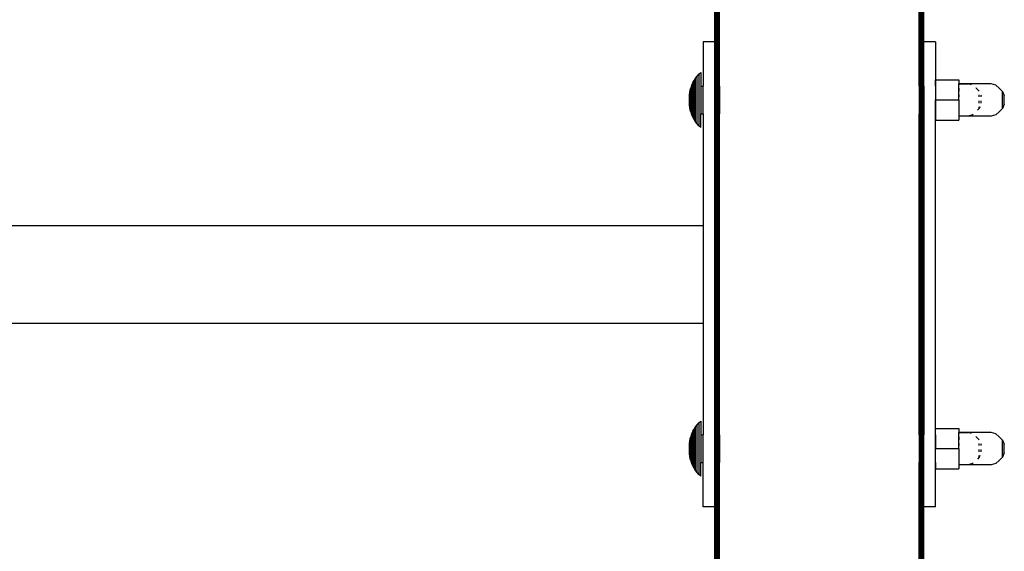
# Model space of a CAD drawing. Units: millimetres. Extents: x 1 to 154, y 0 to 160.
# Drawn here: x 50 to 56, y 25 to 28 of the extents above; entities that cross this region are included whole.
import ezdxf

# ---------------------------------------------------------------- set-up
doc = ezdxf.new("R2010")
doc.units = ezdxf.units.MM
doc.layers.add('Vrstva 1', color=7, linetype='Continuous')

# ---------------------------------------------------------------- blocks, each defined once
blk = doc.blocks.new('wo_04')
for p, q in [((4025.46, -1150.86), (4025.46, -1012.86)), ((4025.54, -1150.86), (4025.54, -1012.86)), ((4025.66, -1150.86), (4025.66, -1012.86)), ((4025.8, -1150.86), (4025.8, -1012.86)), ((4025.97, -1150.86), (4025.97, -1012.86)), ((4026.17, -1150.86), (4026.17, -1012.86)), ((4026.39, -1150.86), (4026.39, -1012.86)), ((4026.62, -1150.86), (4026.62, -1012.86)), ((4026.87, -1150.86), (4026.87, -1012.86)), ((4027.39, -1150.86), (4027.39, -1012.86)), ((4113.39, -1150.86), (4113.39, -1012.86)), ((4113.91, -1150.86), (4113.91, -1012.86)), ((4114.15, -1150.86), (4114.15, -1012.86)), ((4114.39, -1150.86), (4114.39, -1012.86)), ((4114.61, -1150.86), (4114.61, -1012.86)), ((4114.8, -1150.86), (4114.8, -1012.86)), ((4114.98, -1150.86), (4114.98, -1012.86)), ((4115.12, -1150.86), (4115.12, -1012.86)), ((4115.24, -1150.86), (4115.24, -1012.86)), ((4115.32, -1150.86), (4115.32, -1012.86)), ((4025.39, -1131.86), (4025.39, -1031.86)), ((4115.39, -1131.86), (4115.39, -1031.86)), ((4025.39, -1131.86), (4020.39, -1131.86)), ((4020.39, -1131.86), (4020.39, -1150.86)), ((4025.39, -1150.86), (4025.39, -1131.86)), ((4120.39, -1131.86), (4115.39, -1131.86)), ((4115.39, -1150.86), (4115.39, -1131.86)), ((4120.39, -1131.86), (4120.39, -1150.86)), ((4016.05, -1149.4), (4016.59, -1148.43)), ((4016.59, -1148.43), (4017.2, -1147.51)), ((4016.59, -1165.24), (4016.59, -1148.43)), ((4017.2, -1147.51), (4017.87, -1146.63)), ((4017.2, -1166.21), (4017.2, -1147.51)), ((4017.87, -1146.63), (4018.6, -1145.8)), ((4017.87, -1167.1), (4017.87, -1146.63)), ((4018.6, -1145.8), (4019.39, -1145.02)), ((4018.6, -1145.8), (4018.6, -1167.93)), ((4019.39, -1145.02), (4019.39, -1150.86)), ((4120.49, -1148.2), (4130.49, -1148.2)), ((4120.49, -1150.86), (4120.49, -1148.2)), ((4130.49, -1148.2), (4130.49, -1149.86)), ((4014.64, -1153.59), (4014.88, -1152.52)), ((4014.88, -1152.52), (4015.2, -1151.46)), ((4014.88, -1161.23), (4014.88, -1152.52)), ((4015.2, -1151.43), (4015.59, -1150.4)), ((4015.2, -1151.43), (4015.2, -1151.46)), ((4015.2, -1151.46), (4015.2, -1162.26)), ((4015.59, -1150.4), (4016.05, -1149.44)), ((4015.59, -1150.4), (4015.59, -1163.28)), ((4016.05, -1149.4), (4016.05, -1149.44)), ((4016.05, -1149.44), (4016.05, -1164.28)), ((4019.39, -1150.86), (4020.39, -1150.86)), ((4019.39, -1150.86), (4019.39, -1162.86)), ((4020.39, -1162.86), (4020.39, -1150.86)), ((4025.39, -1150.86), (4025.46, -1150.86)), ((4025.39, -1162.86), (4025.39, -1150.86)), ((4025.46, -1150.86), (4025.54, -1150.86)), ((4025.46, -1150.86), (4025.46, -1162.86)), ((4025.54, -1150.86), (4025.66, -1150.86)), ((4025.54, -1150.86), (4025.54, -1162.86)), ((4025.66, -1150.86), (4025.8, -1150.86)), ((4025.66, -1150.86), (4025.66, -1162.86)), ((4025.8, -1150.86), (4025.97, -1150.86)), ((4025.8, -1150.86), (4025.8, -1162.86)), ((4025.97, -1150.86), (4026.17, -1150.86)), ((4025.97, -1150.86), (4025.97, -1162.86)), ((4026.17, -1150.86), (4026.39, -1150.86)), ((4026.17, -1150.86), (4026.17, -1162.86)), ((4026.39, -1150.86), (4026.39, -1162.86)), ((4026.62, -1150.86), (4026.87, -1150.86)), ((4026.62, -1150.86), (4026.62, -1162.86)), ((4026.87, -1150.86), (4027.39, -1150.86)), ((4026.87, -1150.86), (4026.87, -1162.86)), ((4027.39, -1150.86), (4027.39, -1162.86)), ((4113.39, -1150.86), (4113.91, -1150.86)), ((4113.39, -1150.86), (4113.39, -1162.86)), ((4113.91, -1150.86), (4114.15, -1150.86)), ((4113.91, -1150.86), (4113.91, -1162.86)), ((4114.15, -1150.86), (4114.39, -1150.86)), ((4114.15, -1150.86), (4114.15, -1162.86)), ((4114.39, -1150.86), (4114.61, -1150.86)), ((4114.39, -1150.86), (4114.39, -1162.86)), ((4114.61, -1150.86), (4114.8, -1150.86)), ((4114.61, -1150.86), (4114.61, -1162.86)), ((4114.8, -1150.86), (4114.98, -1150.86)), ((4114.8, -1150.86), (4114.8, -1162.86)), ((4114.98, -1150.86), (4114.98, -1162.86)), ((4115.12, -1150.86), (4115.24, -1150.86)), ((4115.12, -1150.86), (4115.12, -1162.86)), ((4115.24, -1150.86), (4115.32, -1150.86)), ((4115.24, -1150.86), (4115.24, -1162.86)), ((4115.32, -1150.86), (4115.39, -1150.86)), ((4115.32, -1150.86), (4115.32, -1162.86)), ((4115.39, -1150.86), (4115.39, -1162.86)), ((4120.39, -1150.86), (4120.49, -1150.86)), ((4120.39, -1150.86), (4120.39, -1162.86)), ((4120.49, -1150.86), (4120.49, -1156.86)), ((4134.49, -1149.86), (4130.49, -1149.86)), ((4130.49, -1149.86), (4130.49, -1149.89)), ((4130.49, -1149.86), (4130.49, -1150.35)), ((4130.49, -1149.89), (4134.57, -1149.89)), ((4130.49, -1156.86), (4130.49, -1149.89)), ((4130.49, -1151.76), (4130.49, -1153.11)), ((4144.49, -1149.86), (4134.49, -1149.86)), ((4134.57, -1149.89), (4134.49, -1149.86)), ((4135.93, -1150.35), (4134.57, -1149.89)), ((4144.49, -1149.89), (4134.57, -1149.89)), ((4137.91, -1151.79), (4137.87, -1151.76)), ((4137.91, -1151.79), (4139.23, -1153.11)), ((4146.38, -1150.51), (4144.49, -1149.86)), ((4147.91, -1151.79), (4146.38, -1150.51)), ((4147.91, -1151.79), (4149.27, -1153.15)), ((4014.48, -1154.67), (4014.64, -1153.59)), ((4014.48, -1159.06), (4014.48, -1154.67)), ((4014.64, -1160.14), (4014.64, -1153.59)), ((4120.49, -1156.86), (4130.49, -1156.86)), ((4120.49, -1162.86), (4120.49, -1156.86)), ((4130.49, -1154.7), (4130.49, -1155.55)), ((4130.49, -1156.86), (4130.49, -1163.86)), ((4139.27, -1155.55), (4139.27, -1154.7)), ((4139.27, -1158.17), (4139.27, -1157.3)), ((4139.96, -1154.7), (4140.08, -1154.98)), ((4140.08, -1155.55), (4140.08, -1154.98)), ((4140.08, -1158.17), (4140.08, -1157.3)), ((4149.27, -1153.15), (4149.27, -1153.18)), ((4149.27, -1153.18), (4150.08, -1154.99)), ((4149.27, -1160.54), (4149.27, -1153.18)), ((4150.08, -1158.73), (4150.08, -1154.99)), ((4014.64, -1160.14), (4014.48, -1159.06)), ((4014.88, -1161.23), (4014.64, -1160.14)), ((4015.2, -1162.26), (4014.88, -1161.23)), ((4139.27, -1160.57), (4138.52, -1161.32)), ((4139.6, -1159.84), (4139.27, -1160.54)), ((4139.27, -1160.54), (4139.27, -1159.86)), ((4139.27, -1160.57), (4139.27, -1160.54)), ((4149.27, -1160.57), (4147.91, -1161.93)), ((4150.08, -1158.73), (4149.27, -1160.54)), ((4149.27, -1160.54), (4149.27, -1160.57)), ((4015.2, -1162.29), (4015.2, -1162.26)), ((4015.59, -1163.28), (4015.2, -1162.29)), ((4015.59, -1163.32), (4015.59, -1163.28)), ((4016.05, -1164.28), (4015.59, -1163.32)), ((4016.05, -1164.32), (4016.05, -1164.28)), ((4016.59, -1165.24), (4016.05, -1164.32)), ((4016.59, -1165.24), (4016.59, -1165.29)), ((4017.2, -1166.21), (4016.59, -1165.29)), ((4019.39, -1162.86), (4020.39, -1162.86)), ((4019.39, -1168.7), (4019.39, -1162.86)), ((4020.39, -1162.86), (4020.39, -1210.86)), ((4025.39, -1162.86), (4025.46, -1162.86)), ((4025.39, -1300.86), (4025.39, -1162.86)), ((4025.46, -1300.86), (4025.46, -1162.86)), ((4025.46, -1162.86), (4025.54, -1162.86)), ((4025.54, -1300.86), (4025.54, -1162.86)), ((4025.54, -1162.86), (4025.66, -1162.86)), ((4025.66, -1300.86), (4025.66, -1162.86)), ((4025.66, -1162.86), (4025.8, -1162.86)), ((4025.8, -1300.86), (4025.8, -1162.86)), ((4025.8, -1162.86), (4025.97, -1162.86)), ((4025.97, -1300.86), (4025.97, -1162.86)), ((4025.97, -1162.86), (4026.17, -1162.86)), ((4026.17, -1300.86), (4026.17, -1162.86)), ((4026.17, -1162.86), (4026.39, -1162.86)), ((4026.39, -1300.86), (4026.39, -1162.86)), ((4026.62, -1300.86), (4026.62, -1162.86)), ((4026.62, -1162.86), (4026.87, -1162.86)), ((4026.87, -1300.86), (4026.87, -1162.86)), ((4026.87, -1162.86), (4027.39, -1162.86)), ((4027.39, -1300.86), (4027.39, -1162.86)), ((4113.39, -1300.86), (4113.39, -1162.86)), ((4113.39, -1162.86), (4113.91, -1162.86)), ((4113.91, -1300.86), (4113.91, -1162.86)), ((4113.91, -1162.86), (4114.15, -1162.86)), ((4114.15, -1300.86), (4114.15, -1162.86)), ((4114.15, -1162.86), (4114.39, -1162.86)), ((4114.39, -1300.86), (4114.39, -1162.86)), ((4114.39, -1162.86), (4114.61, -1162.86)), ((4114.61, -1300.86), (4114.61, -1162.86)), ((4114.61, -1162.86), (4114.8, -1162.86)), ((4114.8, -1300.86), (4114.8, -1162.86)), ((4114.8, -1162.86), (4114.98, -1162.86)), ((4114.98, -1300.86), (4114.98, -1162.86)), ((4115.12, -1300.86), (4115.12, -1162.86)), ((4115.12, -1162.86), (4115.24, -1162.86)), ((4115.24, -1300.86), (4115.24, -1162.86)), ((4115.24, -1162.86), (4115.32, -1162.86)), ((4115.32, -1300.86), (4115.32, -1162.86)), ((4115.32, -1162.86), (4115.39, -1162.86)), ((4115.39, -1162.86), (4115.39, -1300.86)), ((4120.39, -1162.86), (4120.49, -1162.86)), ((4120.39, -1300.86), (4120.39, -1162.86)), ((4120.49, -1162.86), (4120.49, -1165.52)), ((4120.49, -1165.52), (4130.49, -1165.52)), ((4134.49, -1163.86), (4130.49, -1163.86)), ((4130.49, -1163.86), (4130.49, -1165.52)), ((4136.38, -1163.22), (4134.49, -1163.86)), ((4144.49, -1163.86), (4134.49, -1163.86)), ((4136.64, -1163), (4136.38, -1163.22)), ((4146.38, -1163.22), (4144.49, -1163.86)), ((4147.91, -1161.93), (4146.38, -1163.22)), ((4017.87, -1167.1), (4017.2, -1166.21)), ((4018.6, -1167.93), (4017.87, -1167.1)), ((4019.39, -1168.7), (4018.6, -1167.93)), ((2920.39, -1210.86), (4020.39, -1210.86)), ((4020.39, -1210.86), (4020.39, -1252.86)), ((2920.39, -1252.86), (4020.39, -1252.86)), ((4020.39, -1252.86), (4020.39, -1300.86)), ((4017.2, -1297.51), (4017.87, -1296.63)), ((4017.87, -1296.63), (4018.6, -1295.8)), ((4017.87, -1317.1), (4017.87, -1296.63)), ((4018.6, -1295.8), (4019.39, -1295.02)), ((4018.6, -1295.8), (4018.6, -1317.93)), ((4019.39, -1295.02), (4019.39, -1300.86)), ((4014.88, -1302.52), (4015.2, -1301.46)), ((4015.2, -1301.43), (4015.59, -1300.4)), ((4015.2, -1301.43), (4015.2, -1301.46)), ((4015.2, -1301.46), (4015.2, -1312.26)), ((4015.59, -1300.4), (4016.05, -1299.44)), ((4015.59, -1300.4), (4015.59, -1313.28)), ((4016.05, -1299.4), (4016.59, -1298.43)), ((4016.05, -1299.4), (4016.05, -1299.44)), ((4016.05, -1299.44), (4016.05, -1314.28)), ((4016.59, -1298.43), (4017.2, -1297.51)), ((4016.59, -1315.24), (4016.59, -1298.43)), ((4017.2, -1316.21), (4017.2, -1297.51)), ((4019.39, -1300.86), (4020.39, -1300.86)), ((4019.39, -1300.86), (4019.39, -1312.86)), ((4020.39, -1312.86), (4020.39, -1300.86)), ((4025.39, -1300.86), (4025.46, -1300.86)), ((4025.39, -1312.86), (4025.39, -1300.86)), ((4025.46, -1300.86), (4025.54, -1300.86)), ((4025.46, -1300.86), (4025.46, -1312.86)), ((4025.54, -1300.86), (4025.66, -1300.86)), ((4025.54, -1300.86), (4025.54, -1312.86)), ((4025.66, -1300.86), (4025.8, -1300.86)), ((4025.66, -1300.86), (4025.66, -1312.86)), ((4025.8, -1300.86), (4025.97, -1300.86)), ((4025.8, -1300.86), (4025.8, -1312.86)), ((4025.97, -1300.86), (4026.17, -1300.86)), ((4025.97, -1300.86), (4025.97, -1312.86)), ((4026.17, -1300.86), (4026.39, -1300.86)), ((4026.17, -1300.86), (4026.17, -1312.86)), ((4026.39, -1300.86), (4026.39, -1312.86)), ((4026.62, -1300.86), (4026.87, -1300.86)), ((4026.62, -1300.86), (4026.62, -1312.86)), ((4026.87, -1300.86), (4027.39, -1300.86)), ((4026.87, -1300.86), (4026.87, -1312.86)), ((4027.39, -1300.86), (4027.39, -1312.86)), ((4113.39, -1300.86), (4113.91, -1300.86)), ((4113.39, -1300.86), (4113.39, -1312.86)), ((4113.91, -1300.86), (4114.15, -1300.86)), ((4113.91, -1300.86), (4113.91, -1312.86)), ((4114.15, -1300.86), (4114.39, -1300.86)), ((4114.15, -1300.86), (4114.15, -1312.86)), ((4114.39, -1300.86), (4114.61, -1300.86)), ((4114.39, -1300.86), (4114.39, -1312.86)), ((4114.61, -1300.86), (4114.8, -1300.86)), ((4114.61, -1300.86), (4114.61, -1312.86)), ((4114.8, -1300.86), (4114.98, -1300.86)), ((4114.8, -1300.86), (4114.8, -1312.86)), ((4114.98, -1300.86), (4114.98, -1312.86)), ((4115.12, -1300.86), (4115.24, -1300.86)), ((4115.12, -1300.86), (4115.12, -1312.86)), ((4115.24, -1300.86), (4115.32, -1300.86)), ((4115.24, -1300.86), (4115.24, -1312.86)), ((4115.32, -1300.86), (4115.39, -1300.86)), ((4115.32, -1300.86), (4115.32, -1312.86)), ((4115.39, -1312.86), (4115.39, -1300.86)), ((4120.39, -1300.86), (4120.49, -1300.86)), ((4120.39, -1312.86), (4120.39, -1300.86)), ((4120.49, -1298.2), (4130.49, -1298.2)), ((4120.49, -1300.86), (4120.49, -1298.2)), ((4120.49, -1300.86), (4120.49, -1306.86)), ((4130.49, -1298.2), (4130.49, -1299.86)), ((4134.49, -1299.86), (4130.49, -1299.86)), ((4130.49, -1299.86), (4130.49, -1299.89)), ((4130.49, -1299.86), (4130.49, -1300.35)), ((4130.49, -1299.89), (4134.57, -1299.89)), ((4130.49, -1306.86), (4130.49, -1299.89)), ((4144.49, -1299.86), (4134.49, -1299.86)), ((4134.57, -1299.89), (4134.49, -1299.86)), ((4135.93, -1300.35), (4134.57, -1299.89)), ((4144.49, -1299.89), (4134.57, -1299.89)), ((4146.38, -1300.51), (4144.49, -1299.86)), ((4147.91, -1301.79), (4146.38, -1300.51)), ((4014.48, -1304.67), (4014.64, -1303.59)), ((4014.48, -1309.06), (4014.48, -1304.67)), ((4014.64, -1303.59), (4014.88, -1302.52)), ((4014.64, -1310.14), (4014.64, -1303.59)), ((4014.88, -1311.23), (4014.88, -1302.52)), ((4130.49, -1301.76), (4130.49, -1303.11)), ((4130.49, -1304.7), (4130.49, -1305.55)), ((4137.91, -1301.79), (4137.87, -1301.76)), ((4137.91, -1301.79), (4139.23, -1303.11)), ((4139.27, -1305.55), (4139.27, -1304.7)), ((4139.96, -1304.7), (4140.08, -1304.98)), ((4140.08, -1305.55), (4140.08, -1304.98)), ((4147.91, -1301.79), (4149.27, -1303.15)), ((4149.27, -1303.15), (4149.27, -1303.18)), ((4149.27, -1303.18), (4150.08, -1304.99)), ((4149.27, -1310.54), (4149.27, -1303.18)), ((4150.08, -1308.73), (4150.08, -1304.99)), ((4014.64, -1310.14), (4014.48, -1309.06)), ((4120.49, -1306.86), (4130.49, -1306.86)), ((4120.49, -1312.86), (4120.49, -1306.86)), ((4130.49, -1306.86), (4130.49, -1313.86)), ((4139.27, -1308.17), (4139.27, -1307.3)), ((4139.6, -1309.84), (4139.27, -1310.54)), ((4139.27, -1310.54), (4139.27, -1309.86)), ((4140.08, -1308.17), (4140.08, -1307.3)), ((4150.08, -1308.73), (4149.27, -1310.54)), ((4014.88, -1311.23), (4014.64, -1310.14)), ((4015.2, -1312.26), (4014.88, -1311.23)), ((4015.2, -1312.29), (4015.2, -1312.26)), ((4015.59, -1313.28), (4015.2, -1312.29)), ((4015.59, -1313.32), (4015.59, -1313.28)), ((4016.05, -1314.28), (4015.59, -1313.32)), ((4019.39, -1312.86), (4020.39, -1312.86)), ((4019.39, -1318.7), (4019.39, -1312.86)), ((4020.39, -1331.86), (4020.39, -1312.86)), ((4025.39, -1312.86), (4025.46, -1312.86)), ((4025.39, -1331.86), (4025.39, -1312.86)), ((4025.46, -1750.86), (4025.46, -1312.86)), ((4025.46, -1312.86), (4025.54, -1312.86)), ((4025.54, -1750.86), (4025.54, -1312.86)), ((4025.54, -1312.86), (4025.66, -1312.86)), ((4025.66, -1750.86), (4025.66, -1312.86)), ((4025.66, -1312.86), (4025.8, -1312.86)), ((4025.8, -1750.86), (4025.8, -1312.86)), ((4025.8, -1312.86), (4025.97, -1312.86)), ((4025.97, -1750.86), (4025.97, -1312.86)), ((4025.97, -1312.86), (4026.17, -1312.86)), ((4026.17, -1750.86), (4026.17, -1312.86)), ((4026.17, -1312.86), (4026.39, -1312.86)), ((4026.39, -1750.86), (4026.39, -1312.86)), ((4026.62, -1750.86), (4026.62, -1312.86)), ((4026.62, -1312.86), (4026.87, -1312.86)), ((4026.87, -1750.86), (4026.87, -1312.86)), ((4026.87, -1312.86), (4027.39, -1312.86)), ((4027.39, -1750.86), (4027.39, -1312.86)), ((4113.39, -1750.86), (4113.39, -1312.86)), ((4113.39, -1312.86), (4113.91, -1312.86)), ((4113.91, -1750.86), (4113.91, -1312.86)), ((4113.91, -1312.86), (4114.15, -1312.86)), ((4114.15, -1750.86), (4114.15, -1312.86)), ((4114.15, -1312.86), (4114.39, -1312.86)), ((4114.39, -1750.86), (4114.39, -1312.86)), ((4114.39, -1312.86), (4114.61, -1312.86)), ((4114.61, -1750.86), (4114.61, -1312.86)), ((4114.61, -1312.86), (4114.8, -1312.86)), ((4114.8, -1750.86), (4114.8, -1312.86)), ((4114.8, -1312.86), (4114.98, -1312.86)), ((4114.98, -1750.86), (4114.98, -1312.86)), ((4115.12, -1750.86), (4115.12, -1312.86)), ((4115.12, -1312.86), (4115.24, -1312.86)), ((4115.24, -1750.86), (4115.24, -1312.86)), ((4115.24, -1312.86), (4115.32, -1312.86)), ((4115.32, -1750.86), (4115.32, -1312.86)), ((4115.32, -1312.86), (4115.39, -1312.86)), ((4115.39, -1331.86), (4115.39, -1312.86)), ((4120.39, -1312.86), (4120.49, -1312.86)), ((4120.39, -1331.86), (4120.39, -1312.86)), ((4120.49, -1312.86), (4120.49, -1315.52)), ((4134.49, -1313.86), (4130.49, -1313.86)), ((4130.49, -1313.86), (4130.49, -1315.52)), ((4136.38, -1313.22), (4134.49, -1313.86)), ((4144.49, -1313.86), (4134.49, -1313.86)), ((4136.64, -1313), (4136.38, -1313.22)), ((4139.27, -1310.57), (4138.52, -1311.32)), ((4139.27, -1310.57), (4139.27, -1310.54)), ((4146.38, -1313.22), (4144.49, -1313.86)), ((4147.91, -1311.93), (4146.38, -1313.22)), ((4149.27, -1310.57), (4147.91, -1311.93)), ((4149.27, -1310.54), (4149.27, -1310.57)), ((4016.05, -1314.32), (4016.05, -1314.28)), ((4016.59, -1315.24), (4016.05, -1314.32)), ((4016.59, -1315.24), (4016.59, -1315.29)), ((4017.2, -1316.21), (4016.59, -1315.29)), ((4017.87, -1317.1), (4017.2, -1316.21)), ((4018.6, -1317.93), (4017.87, -1317.1)), ((4019.39, -1318.7), (4018.6, -1317.93)), ((4120.49, -1315.52), (4130.49, -1315.52)), ((4025.39, -1331.86), (4020.39, -1331.86)), ((4025.39, -1731.86), (4025.39, -1331.86)), ((4120.39, -1331.86), (4115.39, -1331.86)), ((4115.39, -1731.86), (4115.39, -1331.86))]:
    blk.add_line(p, q)

msp = doc.modelspace()

# ---------------------------------------------------------------- block references
at = {"layer": 'Vrstva 1', "xscale": 0.0132, "yscale": 0.0132, "zscale": 0.0132}
msp.add_blockref('wo_04', (0.86, 42.9906), dxfattribs=at)

doc.saveas('drawing.dxf')
